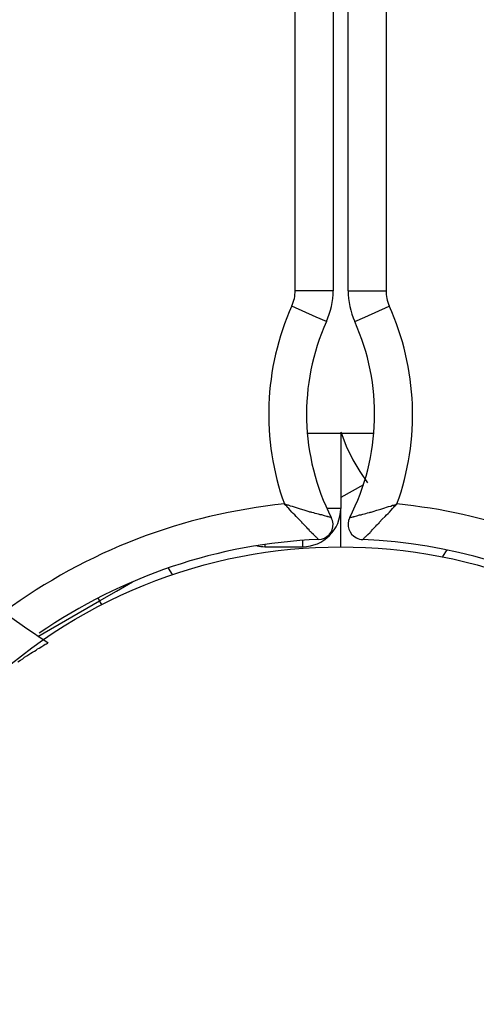
# Model space of a CAD drawing. Units: inches. Extents: x 91 to 209, y 19 to 191.
# Drawn here: x 128 to 129, y 65 to 66 of the extents above; entities that cross this region are included whole.
import ezdxf

# ---------------------------------------------------------------- set-up
doc = ezdxf.new("R2010")
doc.units = ezdxf.units.IN
doc.header["$MEASUREMENT"] = 0
doc.layers.add('Ebene 1', color=7, linetype='Continuous')

# ---------------------------------------------------------------- blocks, each defined once
blk = doc.blocks.new('block 2')
at = {"layer": 'Ebene 1', "color": 179, "lineweight": 25, "true_color": 0x1a171b}
for points in [[(128.8328, 65.6453), (128.8328, 72.213)], [(128.8829, 72.1899), (128.8829, 65.6453)], [(128.9027, 65.6453), (128.9027, 72.181)], [(128.9529, 72.1579), (128.9529, 65.6453)], [(128.8829, 65.6453), (128.8681, 65.6453), (128.8328, 65.6453)], [(128.9027, 65.6453), (128.9175, 65.6453), (128.9529, 65.6453)], [(128.8741, 65.6046), (128.8607, 65.6105), (128.8283, 65.6249)], [(128.9115, 65.6046), (128.9249, 65.6105), (128.957, 65.6249)], [(128.9367, 65.4568), (128.8488, 65.4568)], [(128.8929, 65.4589), (128.9003, 65.4399), (128.9091, 65.422), (128.9182, 65.4065), (128.9282, 65.3914)], [(128.8929, 65.4568), (128.8929, 65.3573)], [(128.9229, 65.3886), (128.8929, 65.3721)], [(128.8805, 65.3455), (128.8802, 65.3455), (128.8798, 65.3459), (128.8795, 65.3459), (128.8791, 65.3459), (128.8781, 65.3462), (128.8769, 65.3466), (128.8767, 65.3466), (128.876, 65.3466), (128.8753, 65.3469), (128.8746, 65.3469), (128.8714, 65.3479), (128.8679, 65.349), (128.8667, 65.349), (128.8657, 65.3493), (128.8647, 65.3497), (128.8636, 65.35), (128.8614, 65.3504), (128.8593, 65.351), (128.8573, 65.3517), (128.8548, 65.3524), (128.8538, 65.3528), (128.8523, 65.3528), (128.8512, 65.3531), (128.8498, 65.3535), (128.8448, 65.3552), (128.84, 65.3566), (128.8371, 65.3576), (128.8347, 65.3583), (128.8319, 65.3593), (128.8293, 65.36), (128.8266, 65.3607), (128.824, 65.3617), (128.8226, 65.3621), (128.8212, 65.3624), (128.8199, 65.3628), (128.8185, 65.3635)], [(128.8636, 65.3166), (128.8633, 65.3166), (128.8629, 65.3169), (128.8629, 65.3173), (128.8626, 65.3176), (128.8619, 65.3183), (128.8612, 65.319), (128.8607, 65.3194), (128.86, 65.32), (128.8597, 65.3204), (128.859, 65.3211), (128.8569, 65.3231), (128.854, 65.3259), (128.8533, 65.3266), (128.8526, 65.3273), (128.8519, 65.328), (128.8512, 65.3293), (128.8495, 65.3307), (128.8481, 65.3324), (128.8462, 65.3342), (128.8448, 65.3359), (128.8438, 65.3366), (128.8431, 65.3376), (128.8421, 65.3383), (128.8414, 65.3393), (128.8374, 65.3435), (128.834, 65.3469), (128.8321, 65.349), (128.83, 65.351), (128.8283, 65.3528), (128.8261, 65.3552), (128.8245, 65.3573), (128.8223, 65.3593), (128.8216, 65.3604), (128.8206, 65.3614), (128.8195, 65.3624), (128.8185, 65.3635)], [(128.8929, 65.3573), (128.8883, 65.3573), (128.8753, 65.3573)], [(128.8929, 65.307), (128.8929, 65.3573)], [(128.9048, 65.3455), (128.9055, 65.3455), (128.906, 65.3459), (128.9063, 65.3459), (128.9067, 65.3459), (128.9077, 65.3462), (128.9088, 65.3466), (128.9091, 65.3466), (128.9098, 65.3466), (128.9105, 65.3469), (128.9112, 65.3469), (128.9143, 65.3479), (128.9179, 65.349), (128.9189, 65.349), (128.9201, 65.3493), (128.921, 65.3497), (128.9222, 65.35), (128.9243, 65.3504), (128.9263, 65.351), (128.9284, 65.3517), (128.931, 65.3524), (128.932, 65.3528), (128.9334, 65.3528), (128.9344, 65.3531), (128.9358, 65.3535), (128.9408, 65.3552), (128.9458, 65.3566), (128.9485, 65.3576), (128.9511, 65.3583), (128.9535, 65.3593), (128.9563, 65.36), (128.9592, 65.3607), (128.9616, 65.3617), (128.963, 65.3621), (128.9644, 65.3624), (128.9659, 65.3628), (128.9673, 65.3635)], [(128.9222, 65.3166), (128.9222, 65.3166), (128.9229, 65.3169), (128.9229, 65.3173), (128.9232, 65.3176), (128.9239, 65.3183), (128.9246, 65.319), (128.9249, 65.3194), (128.9256, 65.32), (128.926, 65.3204), (128.9267, 65.3211), (128.9289, 65.3231), (128.9317, 65.3259), (128.9324, 65.3266), (128.933, 65.3273), (128.9337, 65.328), (128.9344, 65.3293), (128.9358, 65.3307), (128.9377, 65.3324), (128.9394, 65.3342), (128.9408, 65.3359), (128.9418, 65.3366), (128.9427, 65.3376), (128.9437, 65.3383), (128.9444, 65.3393), (128.9479, 65.3435), (128.9518, 65.3469), (128.9535, 65.349), (128.9556, 65.351), (128.9575, 65.3528), (128.9596, 65.3552), (128.9613, 65.3573), (128.963, 65.3593), (128.9642, 65.3604), (128.9653, 65.3614), (128.9663, 65.3624), (128.9673, 65.3635)], [(128.8428, 65.307), (128.8428, 65.309), (128.8428, 65.3152)], [(128.7927, 65.3097), (128.7927, 65.3076), (128.7927, 65.307)], [(128.7927, 65.307), (128.8428, 65.307)], [(129.033, 65.3028), (129.0273, 65.2939)], [(128.665, 65.2787), (128.67, 65.2701)], [(128.5744, 65.2356), (128.5968, 65.2484), (128.6176, 65.2604)], [(128.5744, 65.2356), (128.5968, 65.2484), (128.6176, 65.2604)], [(128.4929, 65.1884), (128.5744, 65.2356)], [(128.4929, 65.1884), (128.5744, 65.2356)], [(128.5722, 65.2391), (128.5744, 65.2356)], [(128.5772, 65.2305), (128.5744, 65.2356)], [(128.5062, 65.1795), (128.4752, 65.2008), (128.4445, 65.2222)], [(128.4664, 65.1547), (128.4698, 65.1571), (128.4728, 65.1588), (128.4752, 65.1609), (128.4783, 65.1626), (128.4809, 65.1647), (128.4833, 65.1664), (128.4857, 65.1678), (128.4883, 65.1691), (128.4903, 65.1705), (128.4924, 65.1719), (128.4943, 65.1729), (128.4978, 65.175), (128.5005, 65.1767), (128.5026, 65.1781), (128.5041, 65.1788), (128.5055, 65.1795)]]:
    blk.add_lwpolyline(points, dxfattribs=at)
for points in [[(128.8283, 65.6253), (128.8314, 65.6315), (128.8328, 65.6387), (128.8328, 65.6453)], [(128.8741, 65.6046), (128.8798, 65.6174), (128.8829, 65.6315), (128.8829, 65.6453)], [(128.9027, 65.6453), (128.9027, 65.6315), (128.906, 65.6174), (128.9115, 65.6046)], [(128.9529, 65.6453), (128.9529, 65.6387), (128.9542, 65.6315), (128.957, 65.6253)], [(128.8283, 65.6253), (128.7913, 65.5423), (128.7878, 65.4485), (128.8185, 65.3635)], [(128.9673, 65.3635), (128.998, 65.4485), (128.9942, 65.5423), (128.957, 65.6253)], [(128.8741, 65.6046), (128.8368, 65.5219), (128.8393, 65.4262), (128.8805, 65.3455)], [(128.9048, 65.3455), (128.9465, 65.4262), (128.9485, 65.5219), (128.9115, 65.6046)], [(128.8185, 65.3635), (128.685, 65.35), (128.5574, 65.3011), (128.449, 65.2215)], [(128.8428, 65.307), (128.8703, 65.307), (128.8929, 65.3297), (128.8929, 65.3573)], [(129.1394, 65.3252), (129.0838, 65.3448), (129.0259, 65.3576), (128.9673, 65.3635)], [(128.8636, 65.3166), (128.7313, 65.3111), (128.6035, 65.2677), (128.4945, 65.1926)], [(129.4841, 64.9921), (129.3614, 65.1853), (129.1511, 65.3066), (128.9222, 65.3166)], [(128.782, 65.308), (128.7856, 65.3073), (128.7892, 65.307), (128.7927, 65.307)]]:
    blk.add_open_spline(points, degree=3, dxfattribs=at)
for points, knots in [([(129.3807, 65.1047), (129.1115, 65.3741), (128.6741, 65.3741), (128.4049, 65.1047), (128.1357, 64.8357), (128.1357, 64.3981), (128.4049, 64.1291), (128.6741, 63.86), (129.1115, 63.86), (129.3807, 64.1291), (129.6486, 64.3968), (129.6486, 64.837), (129.3807, 65.1047), (129.3807, 65.1047), (129.3807, 65.1047), (129.3807, 65.1047)], [0, 0, 0, 0, 1, 1, 1, 2, 2, 2, 3, 3, 3, 4, 4, 4, 5, 5, 5, 5]), ([(128.8636, 65.3166), (128.8746, 65.3169), (128.8834, 65.3259), (128.8829, 65.3373), (128.8826, 65.34), (128.8819, 65.3431), (128.8805, 65.3455)], [0, 0, 0, 0, 1, 1, 1, 2, 2, 2, 2]), ([(128.9048, 65.3455), (128.9, 65.3355), (128.9038, 65.3235), (128.9136, 65.3187), (128.9162, 65.3173), (128.9189, 65.3166), (128.9222, 65.3166)], [0, 0, 0, 0, 1, 1, 1, 2, 2, 2, 2])]:
    blk.add_open_spline(points, degree=3, knots=knots, dxfattribs=at)

msp = doc.modelspace()

# ---------------------------------------------------------------- block references
at = {"layer": 'Ebene 1'}
msp.add_blockref('block 2', (0, 0), dxfattribs=at)

doc.saveas('drawing.dxf')
